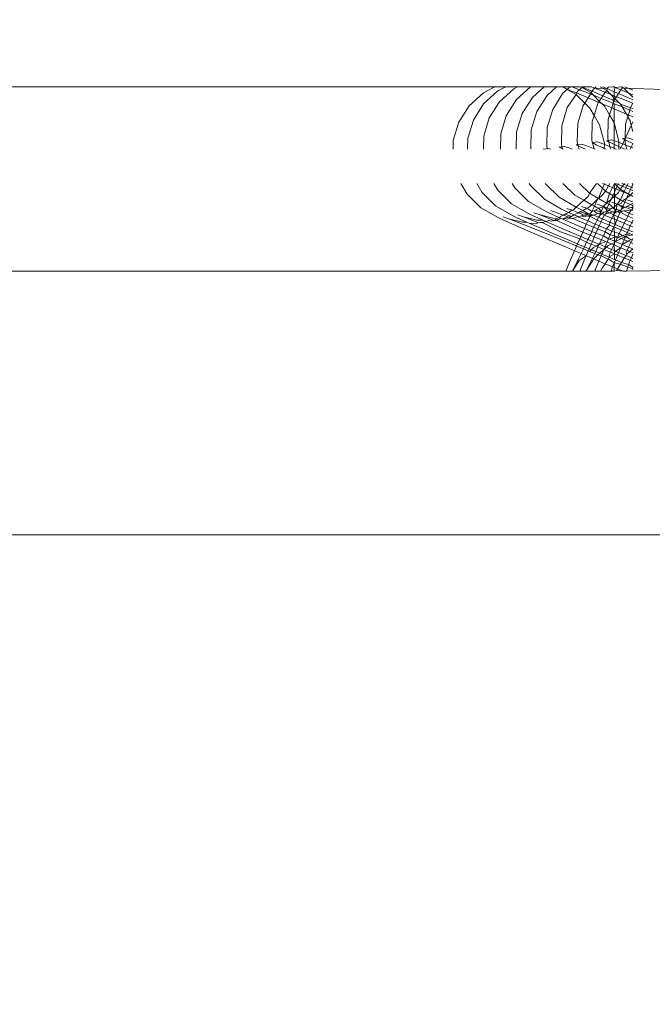
# Model space of a CAD drawing. Units: millimetres. Extents: x -20970 to 18683, y -14674 to 10571.
# Drawn here: x -16930 to -16906, y 4731 to 4768 of the extents above; entities that cross this region are included whole.
import ezdxf

# ---------------------------------------------------------------- set-up
doc = ezdxf.new("R2010")
doc.units = ezdxf.units.MM
doc.layers.get('0').update_dxf_attribs({"lineweight": 5})
doc.layers.add('Размеры', color=1, linetype='Continuous', lineweight=5)
doc.dimstyles.new('размеры Маф', dxfattribs={"dimtxt": 500, "dimasz": 50, "dimexe": 50, "dimexo": 0.0625, "dimgap": 0.09, "dimtad": 1, "dimdec": 0, "dimzin": 0, "dimdsep": 46, "dimtxsty": 'Standard', "dimblk": 'ARCHTICK', "dimcen": 0.09, "dimdle": 50, "dimclrd": 256, "dimclre": 256, "dimclrt": 256, "dimadec": 0, "dimazin": 0, "dimtfac": 1, "dimtdec": 0, "dimtix": 1, "dimtofl": 0, "dimtmove": 0, "dimatfit": 3, "dimfxl": 1, "dimtolj": 1, "dimtzin": 0, "dimlwd": -1, "dimlwe": -1, "dimarcsym": 1})

# ---------------------------------------------------------------- blocks, each defined once
blk = doc.blocks.new('_ArchTick')
at = {"color": 0, "linetype": 'ByBlock', "const_width": 0.15}
blk.add_lwpolyline([(-0.5, -0.5), (0.5, 0.5)], dxfattribs=at)
blk = doc.blocks.new('*D11')
at = {"layer": 'Defpoints', "color": 0, "transparency": 16777216}
for p in [(-20919.962, 4755.041), (14634.399, 504.705), (14634.399, -14596.188)]:
    blk.add_point(p, dxfattribs=at)
at = {"layer": 'Размеры', "transparency": 16777216}
for p, q in [((-20919.962, 4754.978), (-20919.962, -14646.188)), ((14634.399, 504.642), (14634.399, -14646.188)), ((-20969.962, -14596.188), (14684.399, -14596.188))]:
    blk.add_line(p, q, dxfattribs=at)
at = {"layer": 'Размеры', "transparency": 16777216, "xscale": 50, "yscale": 50, "zscale": 50, "rotation": 180}
blk.add_blockref('_ArchTick', (-20919.962, -14596.188), dxfattribs=at)
at = {"layer": 'Размеры', "transparency": 16777216, "xscale": 50, "yscale": 50, "zscale": 50}
blk.add_blockref('_ArchTick', (14634.399, -14596.188), dxfattribs=at)
at = {"layer": 'Размеры', "transparency": 16777216, "insert": (-3142.781, -14346.098), "char_height": 500, "attachment_point": 5}
blk.add_mtext('\\A1;35554', dxfattribs=at)
blk = doc.blocks.new('*D13')
at = {"layer": 'Defpoints', "color": 0, "transparency": 16777216}
for p in [(-19528.755, 6138.037), (14273.583, 469.693), (14273.583, -13151.112)]:
    blk.add_point(p, dxfattribs=at)
at = {"layer": 'Размеры', "transparency": 16777216}
for p, q in [((-19528.755, 6137.974), (-19528.755, -13201.112)), ((14273.583, 469.63), (14273.583, -13201.112)), ((-19578.755, -13151.112), (14323.583, -13151.112))]:
    blk.add_line(p, q, dxfattribs=at)
at = {"layer": 'Размеры', "transparency": 16777216, "xscale": 50, "yscale": 50, "zscale": 50, "rotation": 180}
blk.add_blockref('_ArchTick', (-19528.755, -13151.112), dxfattribs=at)
at = {"layer": 'Размеры', "transparency": 16777216, "xscale": 50, "yscale": 50, "zscale": 50}
blk.add_blockref('_ArchTick', (14273.583, -13151.112), dxfattribs=at)
at = {"layer": 'Размеры', "transparency": 16777216, "insert": (-2627.586, -12901.022), "char_height": 500, "attachment_point": 5}
blk.add_mtext('\\A1;33802', dxfattribs=at)

msp = doc.modelspace()

# ---------------------------------------------------------------- linework, layer by layer
for p, q in [((-16935.033, 4765.337), (-16911.524, 4765.337)), ((-16911.524, 4765.337), (-16911.962, 4765.108)), ((-16911.524, 4765.337), (-16911.112, 4765.337)), ((-16911.112, 4765.337), (-16911.409, 4765.182)), ((-16910.805, 4765.263), (-16911.349, 4764.766)), ((-16911.112, 4765.337), (-16910.662, 4765.337)), ((-16910.662, 4765.337), (-16910.805, 4765.263)), ((-16910.171, 4765.337), (-16910.702, 4764.852)), ((-16910.662, 4765.337), (-16910.171, 4765.337)), ((-16910.171, 4765.337), (-16909.657, 4765.337)), ((-16909.657, 4765.337), (-16910.099, 4764.933)), ((-16909.657, 4765.337), (-16909.184, 4765.337)), ((-16909.184, 4765.337), (-16909.546, 4765.007)), ((-16909.184, 4765.337), (-16908.934, 4765.333)), ((-16908.781, 4765.235), (-16908.959, 4765.337)), ((-16908.781, 4765.235), (-16908.942, 4765.088)), ((-16908.934, 4765.333), (-16908.669, 4765.337)), ((-16908.934, 4765.333), (-16908.781, 4765.235)), ((-16908.669, 4765.337), (-16908.781, 4765.235)), ((-16908.442, 4765.04), (-16908.781, 4765.235)), ((-16908.781, 4765.235), (-16908.429, 4765.109)), ((-16908.669, 4765.337), (-16908.605, 4765.337)), ((-16908.319, 4765.225), (-16908.605, 4765.337)), ((-16908.605, 4765.337), (-16908.276, 4765.337)), ((-16908.319, 4765.225), (-16908.388, 4765.162)), ((-16908.227, 4765.309), (-16908.319, 4765.225)), ((-16908.127, 4765.15), (-16908.319, 4765.225)), ((-16908.227, 4765.309), (-16908.276, 4765.337)), ((-16908.196, 4765.337), (-16908.227, 4765.309)), ((-16907.888, 4765.114), (-16908.227, 4765.309)), ((-16908.223, 4765.337), (-16907.876, 4765.183)), ((-16908.196, 4765.337), (-16907.863, 4765.337)), ((-16907.736, 4765.288), (-16907.863, 4765.337)), ((-16907.784, 4765.243), (-16907.834, 4765.165)), ((-16907.736, 4765.288), (-16907.784, 4765.243)), ((-16907.681, 4765.337), (-16907.736, 4765.288)), ((-16907.574, 4765.224), (-16907.736, 4765.288)), ((-16907.736, 4765.288), (-16907.272, 4765.264)), ((-16907.348, 4765.133), (-16907.574, 4765.224)), ((-16907.284, 4765.195), (-16907.531, 4765.337)), ((-16907.437, 4765.337), (-16907.272, 4765.264)), ((-16907.284, 4765.195), (-16907.348, 4765.133)), ((-16907.272, 4765.264), (-16907.284, 4765.195)), ((-16907.133, 4765.046), (-16907.284, 4765.195)), ((-16907.231, 4765.317), (-16907.272, 4765.264)), ((-16907.272, 4765.264), (-16906.995, 4765.145)), ((-16907.209, 4765.337), (-16907.231, 4765.317)), ((-16907.231, 4765.317), (-16907.053, 4765.337)), ((-16906.995, 4765.337), (-16907.053, 4765.337)), ((-16906.97, 4765.305), (-16906.995, 4765.337)), ((-16906.995, 4765.145), (-16906.97, 4765.305)), ((-16906.97, 4765.305), (-16906.733, 4765.337)), ((-16906.744, 4765.214), (-16906.97, 4765.305)), ((-16906.744, 4765.214), (-16906.832, 4765.075)), ((-16906.683, 4765.309), (-16906.744, 4765.214)), ((-16906.446, 4765.093), (-16906.744, 4765.214)), ((-16906.683, 4765.309), (-16906.733, 4765.337)), ((-16906.665, 4765.337), (-16906.683, 4765.309)), ((-16906.637, 4765.282), (-16906.683, 4765.309)), ((-16906.446, 4765.093), (-16906.637, 4765.282)), ((-16906.637, 4765.282), (-16904.369, 4765.206)), ((-16906.593, 4765.337), (-16906.291, 4765.207)), ((-16911.962, 4765.108), (-16912.507, 4764.61)), ((-16911.409, 4765.182), (-16911.953, 4764.685)), ((-16910.702, 4764.852), (-16911.092, 4764.238)), ((-16910.099, 4764.933), (-16910.49, 4764.319)), ((-16909.546, 4765.007), (-16909.936, 4764.393)), ((-16908.942, 4765.088), (-16909.332, 4764.474)), ((-16908.442, 4765.04), (-16908.779, 4764.548)), ((-16908.429, 4765.109), (-16908.442, 4765.04)), ((-16908.117, 4764.719), (-16908.442, 4765.04)), ((-16908.388, 4765.162), (-16908.429, 4765.109)), ((-16908.429, 4765.109), (-16907.99, 4764.92)), ((-16907.902, 4765.058), (-16908.127, 4765.15)), ((-16907.99, 4764.92), (-16908.117, 4764.719)), ((-16907.902, 4765.058), (-16907.99, 4764.92)), ((-16907.99, 4764.92), (-16907.609, 4764.755)), ((-16907.888, 4765.114), (-16907.902, 4765.058)), ((-16907.783, 4765.011), (-16907.902, 4765.058)), ((-16907.834, 4765.165), (-16907.888, 4765.114)), ((-16907.783, 4765.011), (-16907.888, 4765.114)), ((-16907.876, 4765.183), (-16907.834, 4765.165)), ((-16907.834, 4765.165), (-16907.436, 4764.994)), ((-16907.499, 4764.896), (-16907.783, 4765.011)), ((-16907.564, 4764.793), (-16907.783, 4765.011)), ((-16907.499, 4764.896), (-16907.564, 4764.793)), ((-16907.436, 4764.994), (-16907.499, 4764.896)), ((-16907.265, 4764.801), (-16907.499, 4764.896)), ((-16907.348, 4765.133), (-16907.436, 4764.994)), ((-16907.436, 4764.994), (-16907.055, 4764.83)), ((-16907.133, 4765.046), (-16907.348, 4765.133)), ((-16906.995, 4764.99), (-16907.133, 4765.046)), ((-16906.995, 4764.909), (-16907.133, 4765.046)), ((-16907.055, 4764.83), (-16906.995, 4764.909)), ((-16907.055, 4764.83), (-16907.017, 4764.784)), ((-16907.017, 4764.784), (-16906.96, 4764.874)), ((-16906.995, 4765.145), (-16906.832, 4765.075)), ((-16906.995, 4764.99), (-16906.995, 4765.145)), ((-16906.908, 4764.955), (-16906.995, 4764.99)), ((-16906.995, 4764.909), (-16906.995, 4764.99)), ((-16906.96, 4764.874), (-16906.995, 4764.909)), ((-16906.908, 4764.955), (-16906.96, 4764.874)), ((-16906.809, 4764.725), (-16906.96, 4764.874)), ((-16906.832, 4765.075), (-16906.908, 4764.955)), ((-16906.712, 4764.876), (-16906.908, 4764.955)), ((-16906.832, 4765.075), (-16906.451, 4764.911)), ((-16906.291, 4764.715), (-16906.712, 4764.876)), ((-16906.451, 4764.911), (-16906.291, 4764.842)), ((-16906.291, 4764.94), (-16906.446, 4765.093)), ((-16906.291, 4765.031), (-16906.446, 4765.093)), ((-16912.507, 4764.61), (-16912.897, 4763.996)), ((-16911.953, 4764.685), (-16912.343, 4764.07)), ((-16911.349, 4764.766), (-16911.739, 4764.151)), ((-16909.332, 4764.474), (-16909.542, 4763.784)), ((-16908.779, 4764.548), (-16908.988, 4763.858)), ((-16908.175, 4764.629), (-16908.384, 4763.939)), ((-16908.117, 4764.719), (-16908.175, 4764.629)), ((-16907.919, 4764.522), (-16908.117, 4764.719)), ((-16907.759, 4764.248), (-16907.919, 4764.522)), ((-16907.621, 4764.703), (-16907.759, 4764.248)), ((-16907.609, 4764.755), (-16907.621, 4764.703)), ((-16907.564, 4764.793), (-16907.609, 4764.755)), ((-16907.609, 4764.755), (-16907.462, 4764.693)), ((-16907.462, 4764.693), (-16907.564, 4764.793)), ((-16907.365, 4764.597), (-16907.462, 4764.693)), ((-16907.462, 4764.693), (-16907.092, 4764.536)), ((-16907.174, 4764.267), (-16907.365, 4764.597)), ((-16907.04, 4764.709), (-16907.265, 4764.801)), ((-16907.092, 4764.536), (-16907.174, 4764.267)), ((-16907.04, 4764.709), (-16907.092, 4764.536)), ((-16907.092, 4764.536), (-16906.995, 4764.494)), ((-16907.017, 4764.784), (-16907.04, 4764.709)), ((-16906.995, 4764.691), (-16907.04, 4764.709)), ((-16907.017, 4764.784), (-16906.809, 4764.725)), ((-16907.001, 4763.968), (-16906.995, 4764.494)), ((-16906.698, 4764.569), (-16906.995, 4764.691)), ((-16906.995, 4764.494), (-16906.995, 4764.691)), ((-16906.995, 4764.494), (-16906.529, 4764.296)), ((-16906.761, 4764.678), (-16906.809, 4764.725)), ((-16906.761, 4764.678), (-16906.38, 4764.542)), ((-16906.698, 4764.569), (-16906.761, 4764.678)), ((-16906.408, 4764.45), (-16906.698, 4764.569)), ((-16906.529, 4764.296), (-16906.698, 4764.569)), ((-16906.408, 4764.45), (-16906.463, 4764.268)), ((-16906.38, 4764.542), (-16906.408, 4764.45)), ((-16906.291, 4764.403), (-16906.408, 4764.45)), ((-16906.361, 4764.605), (-16906.38, 4764.542)), ((-16906.38, 4764.542), (-16906.291, 4764.505)), ((-16906.291, 4764.715), (-16906.361, 4764.605)), ((-16911.739, 4764.151), (-16911.949, 4763.461)), ((-16911.092, 4764.238), (-16911.302, 4763.548)), ((-16910.49, 4764.319), (-16910.7, 4763.629)), ((-16909.936, 4764.393), (-16910.146, 4763.703)), ((-16907.759, 4764.248), (-16907.831, 4764.013)), ((-16907.554, 4763.893), (-16907.759, 4764.248)), ((-16907.227, 4764.094), (-16907.242, 4763.376)), ((-16907.174, 4764.267), (-16907.227, 4764.094)), ((-16907.001, 4763.968), (-16907.174, 4764.267)), ((-16906.484, 4764.2), (-16906.571, 4763.915)), ((-16906.529, 4764.296), (-16906.463, 4764.268)), ((-16906.484, 4764.2), (-16906.529, 4764.296)), ((-16906.463, 4764.268), (-16906.484, 4764.2)), ((-16906.397, 4764.049), (-16906.484, 4764.2)), ((-16906.463, 4764.268), (-16906.291, 4764.196)), ((-16912.897, 4763.996), (-16913.107, 4763.306)), ((-16912.343, 4764.07), (-16912.553, 4763.38)), ((-16910.146, 4763.703), (-16910.161, 4762.985)), ((-16909.542, 4763.784), (-16909.557, 4763.066)), ((-16908.988, 4763.858), (-16909.003, 4763.14)), ((-16908.384, 4763.939), (-16908.399, 4763.221)), ((-16907.831, 4764.013), (-16907.846, 4763.295)), ((-16907.373, 4763.196), (-16907.554, 4763.893)), ((-16906.82, 4763.27), (-16907.001, 4763.968)), ((-16906.995, 4762.966), (-16907.001, 4763.968)), ((-16906.571, 4763.915), (-16906.582, 4763.371)), ((-16906.351, 4763.871), (-16906.582, 4763.371)), ((-16906.351, 4763.871), (-16906.397, 4764.049)), ((-16906.291, 4763.999), (-16906.351, 4763.871)), ((-16906.291, 4763.643), (-16906.351, 4763.871)), ((-16912.553, 4763.38), (-16912.562, 4762.966)), ((-16911.949, 4763.461), (-16911.96, 4762.966)), ((-16911.302, 4763.548), (-16911.314, 4762.966)), ((-16910.7, 4763.629), (-16910.714, 4762.966)), ((-16907.242, 4763.376), (-16907.135, 4762.966)), ((-16906.582, 4763.371), (-16906.697, 4763.122)), ((-16906.481, 4763.397), (-16906.683, 4763.37)), ((-16906.528, 4763.291), (-16906.683, 4763.37)), ((-16906.582, 4763.371), (-16906.586, 4763.197)), ((-16906.481, 4763.397), (-16906.291, 4763.331)), ((-16913.107, 4763.306), (-16913.114, 4762.966)), ((-16909.493, 4762.993), (-16909.694, 4762.966)), ((-16909.557, 4763.066), (-16909.531, 4762.966)), ((-16909.493, 4762.993), (-16909.412, 4762.966)), ((-16908.889, 4763.074), (-16909.09, 4763.047)), ((-16908.936, 4762.969), (-16909.09, 4763.047)), ((-16909.003, 4763.14), (-16908.958, 4762.966)), ((-16908.889, 4763.074), (-16908.682, 4763.003)), ((-16908.682, 4763.003), (-16908.588, 4762.966)), ((-16908.241, 4763.161), (-16908.443, 4763.134)), ((-16908.288, 4763.055), (-16908.443, 4763.134)), ((-16908.399, 4763.221), (-16908.333, 4762.966)), ((-16908.086, 4762.966), (-16908.288, 4763.055)), ((-16908.241, 4763.161), (-16908.035, 4763.089)), ((-16908.035, 4763.089), (-16907.72, 4762.966)), ((-16907.846, 4763.295), (-16907.76, 4762.966)), ((-16907.639, 4763.242), (-16907.84, 4763.215)), ((-16907.686, 4763.136), (-16907.84, 4763.215)), ((-16907.302, 4762.966), (-16907.686, 4763.136)), ((-16907.639, 4763.242), (-16907.433, 4763.17)), ((-16907.433, 4763.17), (-16906.912, 4762.966)), ((-16907.378, 4762.966), (-16907.373, 4763.196)), ((-16907.085, 4763.316), (-16907.287, 4763.289)), ((-16907.132, 4763.21), (-16907.287, 4763.289)), ((-16906.628, 4762.986), (-16907.132, 4763.21)), ((-16907.085, 4763.316), (-16906.879, 4763.244)), ((-16906.879, 4763.244), (-16906.326, 4763.027)), ((-16906.826, 4762.966), (-16906.82, 4763.27)), ((-16906.697, 4763.122), (-16906.769, 4762.966)), ((-16906.579, 4762.966), (-16906.628, 4762.986)), ((-16906.586, 4763.197), (-16906.526, 4762.966)), ((-16906.291, 4763.186), (-16906.528, 4763.291)), ((-16906.392, 4762.966), (-16906.295, 4763.176)), ((-16906.326, 4763.027), (-16906.291, 4763.013)), ((-16912.814, 4761.671), (-16912.577, 4761.262)), ((-16912.217, 4761.671), (-16912.023, 4761.336)), ((-16911.566, 4761.671), (-16911.419, 4761.417)), ((-16910.869, 4761.671), (-16910.772, 4761.504)), ((-16910.772, 4761.504), (-16910.248, 4760.986)), ((-16910.22, 4761.671), (-16910.169, 4761.585)), ((-16910.169, 4761.585), (-16909.646, 4761.067)), ((-16909.616, 4761.659), (-16909.092, 4761.141)), ((-16908.943, 4761.671), (-16908.488, 4761.222)), ((-16908.314, 4761.671), (-16907.935, 4761.296)), ((-16907.935, 4761.296), (-16907.672, 4761.671)), ((-16907.628, 4761.671), (-16907.443, 4761.488)), ((-16907.443, 4761.488), (-16907.596, 4761.101)), ((-16907.36, 4761.671), (-16907.443, 4761.488)), ((-16907.443, 4761.488), (-16907.331, 4761.377)), ((-16906.422, 4761.243), (-16907.439, 4761.671)), ((-16907.331, 4761.377), (-16907.166, 4761.671)), ((-16907.172, 4761.286), (-16906.992, 4761.671)), ((-16906.992, 4761.671), (-16906.888, 4761.565)), ((-16906.992, 4761.336), (-16906.992, 4761.671)), ((-16906.888, 4761.565), (-16906.992, 4761.336)), ((-16906.937, 4761.671), (-16906.291, 4761.405)), ((-16906.84, 4761.671), (-16906.888, 4761.565)), ((-16906.888, 4761.565), (-16906.777, 4761.451)), ((-16906.777, 4761.451), (-16906.613, 4761.671)), ((-16906.291, 4761.495), (-16906.71, 4761.671)), ((-16906.618, 4761.36), (-16906.473, 4761.671)), ((-16906.291, 4761.631), (-16906.456, 4761.267)), ((-16906.314, 4761.671), (-16906.291, 4761.631)), ((-16912.577, 4761.262), (-16912.053, 4760.744)), ((-16912.023, 4761.336), (-16911.5, 4760.818)), ((-16911.419, 4761.417), (-16910.896, 4760.899)), ((-16909.092, 4761.141), (-16908.446, 4760.77)), ((-16908.488, 4761.222), (-16908.149, 4761.027)), ((-16908.149, 4761.027), (-16907.988, 4761.174)), ((-16907.988, 4761.174), (-16907.935, 4761.296)), ((-16907.935, 4761.296), (-16907.596, 4761.101)), ((-16907.634, 4761.066), (-16907.596, 4761.101)), ((-16907.596, 4761.101), (-16907.435, 4761.248)), ((-16907.289, 4760.925), (-16907.596, 4761.101)), ((-16907.435, 4761.248), (-16907.331, 4761.377)), ((-16907.331, 4761.377), (-16907.172, 4761.286)), ((-16907.289, 4760.925), (-16907.172, 4761.286)), ((-16907.172, 4761.286), (-16907.047, 4761.214)), ((-16907.047, 4761.214), (-16907.111, 4761.073)), ((-16907.111, 4761.073), (-16906.992, 4761.182)), ((-16906.992, 4761.336), (-16907.047, 4761.214)), ((-16907.047, 4761.214), (-16906.992, 4761.182)), ((-16906.992, 4761.182), (-16906.992, 4761.336)), ((-16906.992, 4761.182), (-16906.831, 4761.329)), ((-16906.992, 4761.182), (-16906.763, 4761.051)), ((-16906.992, 4760.919), (-16906.992, 4761.182)), ((-16906.831, 4761.329), (-16906.777, 4761.451)), ((-16906.777, 4761.451), (-16906.618, 4761.36)), ((-16906.763, 4761.051), (-16906.618, 4761.36)), ((-16906.685, 4761.006), (-16906.533, 4761.097)), ((-16906.618, 4761.36), (-16906.456, 4761.267)), ((-16906.533, 4761.097), (-16906.595, 4760.96)), ((-16906.456, 4761.267), (-16906.533, 4761.097)), ((-16906.533, 4761.097), (-16906.389, 4761.228)), ((-16906.456, 4761.267), (-16906.389, 4761.228)), ((-16906.291, 4761.188), (-16906.422, 4761.243)), ((-16906.389, 4761.228), (-16906.291, 4761.318)), ((-16906.389, 4761.228), (-16906.291, 4761.172)), ((-16912.053, 4760.744), (-16911.407, 4760.373)), ((-16911.5, 4760.818), (-16910.853, 4760.447)), ((-16910.896, 4760.899), (-16910.249, 4760.528)), ((-16910.248, 4760.986), (-16909.602, 4760.615)), ((-16909.646, 4761.067), (-16909, 4760.695)), ((-16908.592, 4760.651), (-16908.799, 4760.722)), ((-16908.533, 4760.677), (-16908.446, 4760.77)), ((-16908.446, 4760.77), (-16908.149, 4761.027)), ((-16908.446, 4760.77), (-16908.292, 4760.691)), ((-16908.038, 4760.725), (-16908.245, 4760.797)), ((-16908.185, 4760.643), (-16908.038, 4760.725)), ((-16908.149, 4761.027), (-16907.842, 4760.85)), ((-16908.038, 4760.725), (-16907.979, 4760.751)), ((-16907.843, 4760.604), (-16908.038, 4760.725)), ((-16907.979, 4760.751), (-16907.842, 4760.85)), ((-16907.753, 4760.805), (-16907.843, 4760.604)), ((-16907.842, 4760.85), (-16907.634, 4761.066)), ((-16907.842, 4760.85), (-16907.753, 4760.805)), ((-16907.634, 4761.066), (-16907.753, 4760.805)), ((-16907.753, 4760.805), (-16907.688, 4760.772)), ((-16907.72, 4760.651), (-16907.581, 4760.724)), ((-16907.688, 4760.772), (-16907.581, 4760.724)), ((-16907.434, 4760.806), (-16907.641, 4760.877)), ((-16907.581, 4760.724), (-16907.403, 4760.793)), ((-16907.581, 4760.724), (-16907.495, 4760.596)), ((-16907.468, 4760.655), (-16907.403, 4760.793)), ((-16907.403, 4760.793), (-16907.434, 4760.806)), ((-16907.403, 4760.793), (-16907.375, 4760.832)), ((-16907.29, 4760.678), (-16907.403, 4760.793)), ((-16907.403, 4760.793), (-16907.263, 4760.738)), ((-16907.375, 4760.832), (-16907.289, 4760.925)), ((-16907.263, 4760.738), (-16907.29, 4760.678)), ((-16907.289, 4760.925), (-16907.111, 4761.073)), ((-16907.289, 4760.925), (-16907.199, 4760.879)), ((-16907.263, 4760.738), (-16907.199, 4760.879)), ((-16907.263, 4760.738), (-16907.154, 4760.695)), ((-16907.111, 4761.073), (-16907.199, 4760.879)), ((-16907.199, 4760.879), (-16907.134, 4760.846)), ((-16907.154, 4760.695), (-16907.095, 4760.726)), ((-16907.134, 4760.846), (-16906.993, 4760.698)), ((-16907.095, 4760.726), (-16906.989, 4760.782)), ((-16907.095, 4760.726), (-16906.993, 4760.698)), ((-16906.992, 4760.919), (-16907.087, 4760.952)), ((-16906.993, 4760.698), (-16906.989, 4760.782)), ((-16906.881, 4760.88), (-16906.992, 4760.919)), ((-16906.989, 4760.782), (-16906.992, 4760.919)), ((-16906.989, 4760.782), (-16906.881, 4760.88)), ((-16906.917, 4760.677), (-16906.914, 4760.729)), ((-16906.914, 4760.729), (-16906.881, 4760.88)), ((-16906.881, 4760.88), (-16906.763, 4761.051)), ((-16906.881, 4760.88), (-16906.836, 4760.862)), ((-16906.836, 4760.862), (-16906.728, 4760.919)), ((-16906.836, 4760.862), (-16906.669, 4760.797)), ((-16906.686, 4760.759), (-16906.836, 4760.862)), ((-16906.763, 4761.051), (-16906.685, 4761.006)), ((-16906.728, 4760.919), (-16906.685, 4761.006)), ((-16906.717, 4760.69), (-16906.579, 4760.761)), ((-16906.686, 4760.759), (-16906.717, 4760.69)), ((-16906.669, 4760.797), (-16906.686, 4760.759)), ((-16906.579, 4760.761), (-16906.686, 4760.759)), ((-16906.685, 4761.006), (-16906.595, 4760.96)), ((-16906.669, 4760.797), (-16906.595, 4760.96)), ((-16906.669, 4760.797), (-16906.579, 4760.761)), ((-16906.595, 4760.96), (-16906.53, 4760.927)), ((-16906.579, 4760.761), (-16906.517, 4760.794)), ((-16906.328, 4760.663), (-16906.579, 4760.761)), ((-16906.53, 4760.927), (-16906.386, 4760.863)), ((-16906.517, 4760.794), (-16906.386, 4760.863)), ((-16906.517, 4760.794), (-16906.364, 4760.752)), ((-16906.291, 4760.966), (-16906.483, 4761.033)), ((-16906.386, 4760.863), (-16906.291, 4760.912)), ((-16906.386, 4760.863), (-16906.291, 4760.821)), ((-16906.364, 4760.752), (-16906.291, 4760.75)), ((-16906.328, 4760.663), (-16906.291, 4760.713)), ((-16906.291, 4760.821), (-16906.291, 4760.85)), ((-16906.291, 4760.75), (-16906.291, 4760.821)), ((-16906.291, 4760.713), (-16906.291, 4760.75)), ((-16911.407, 4760.373), (-16911.253, 4760.294)), ((-16910.999, 4760.328), (-16911.206, 4760.4)), ((-16910.853, 4760.447), (-16910.699, 4760.368)), ((-16910.699, 4760.368), (-16910.312, 4760.196)), ((-16910.446, 4760.402), (-16910.652, 4760.474)), ((-16909.893, 4760.185), (-16910.446, 4760.402)), ((-16910.446, 4760.402), (-16909.929, 4760.274)), ((-16910.249, 4760.528), (-16910.095, 4760.449)), ((-16910.095, 4760.449), (-16909.69, 4760.269)), ((-16909.842, 4760.483), (-16910.048, 4760.555)), ((-16909.842, 4760.483), (-16909.325, 4760.355)), ((-16909.289, 4760.266), (-16909.842, 4760.483)), ((-16909.602, 4760.615), (-16909.448, 4760.536)), ((-16909.448, 4760.536), (-16909.098, 4760.381)), ((-16909.195, 4760.57), (-16909.401, 4760.642)), ((-16909.325, 4760.355), (-16909.194, 4760.33)), ((-16908.933, 4760.467), (-16909.195, 4760.57)), ((-16909.194, 4760.33), (-16909.098, 4760.381)), ((-16909.175, 4760.259), (-16909.027, 4760.349)), ((-16909.098, 4760.381), (-16908.933, 4760.467)), ((-16909.098, 4760.381), (-16909.027, 4760.349)), ((-16908.944, 4760.312), (-16909.027, 4760.349)), ((-16909, 4760.695), (-16908.846, 4760.617)), ((-16908.944, 4760.312), (-16908.888, 4760.346)), ((-16908.933, 4760.467), (-16908.876, 4760.497)), ((-16908.724, 4760.385), (-16908.933, 4760.467)), ((-16908.888, 4760.346), (-16908.724, 4760.385)), ((-16908.888, 4760.346), (-16908.769, 4760.314)), ((-16908.876, 4760.497), (-16908.738, 4760.569)), ((-16908.876, 4760.497), (-16908.677, 4760.442)), ((-16908.846, 4760.617), (-16908.738, 4760.569)), ((-16908.642, 4760.352), (-16908.769, 4760.314)), ((-16908.738, 4760.569), (-16908.592, 4760.651)), ((-16908.738, 4760.569), (-16908.515, 4760.47)), ((-16908.724, 4760.385), (-16908.64, 4760.404)), ((-16908.642, 4760.352), (-16908.724, 4760.385)), ((-16908.677, 4760.442), (-16908.64, 4760.404)), ((-16908.571, 4760.34), (-16908.642, 4760.352)), ((-16908.613, 4760.341), (-16908.642, 4760.352)), ((-16908.64, 4760.404), (-16908.515, 4760.47)), ((-16908.571, 4760.34), (-16908.613, 4760.341)), ((-16908.592, 4760.651), (-16908.533, 4760.677)), ((-16908.351, 4760.556), (-16908.592, 4760.651)), ((-16908.571, 4760.34), (-16908.372, 4760.407)), ((-16908.06, 4760.118), (-16908.571, 4760.34)), ((-16908.515, 4760.47), (-16908.351, 4760.556)), ((-16908.372, 4760.407), (-16908.515, 4760.47)), ((-16908.372, 4760.407), (-16908.341, 4760.393)), ((-16908.351, 4760.556), (-16908.298, 4760.584)), ((-16908.121, 4760.466), (-16908.351, 4760.556)), ((-16908.341, 4760.393), (-16908.258, 4760.433)), ((-16908.341, 4760.393), (-16908.003, 4760.247)), ((-16908.298, 4760.584), (-16908.185, 4760.643)), ((-16908.298, 4760.584), (-16908.075, 4760.522)), ((-16908.292, 4760.691), (-16908.185, 4760.643)), ((-16908.258, 4760.433), (-16908.121, 4760.466)), ((-16908.258, 4760.433), (-16908.122, 4760.4)), ((-16908.185, 4760.643), (-16907.97, 4760.52)), ((-16908.039, 4760.433), (-16908.122, 4760.4)), ((-16908.121, 4760.466), (-16908.036, 4760.485)), ((-16908.039, 4760.433), (-16908.121, 4760.466)), ((-16908.075, 4760.522), (-16908.036, 4760.485)), ((-16908.002, 4760.428), (-16908.039, 4760.433)), ((-16908.036, 4760.485), (-16907.97, 4760.52)), ((-16908.036, 4760.485), (-16907.912, 4760.45)), ((-16907.938, 4760.392), (-16908.003, 4760.247)), ((-16907.924, 4760.427), (-16908.002, 4760.428)), ((-16907.97, 4760.52), (-16907.905, 4760.519)), ((-16907.924, 4760.427), (-16907.938, 4760.392)), ((-16907.924, 4760.427), (-16907.787, 4760.467)), ((-16907.912, 4760.45), (-16907.924, 4760.427)), ((-16907.648, 4760.275), (-16907.924, 4760.427)), ((-16907.905, 4760.519), (-16907.912, 4760.45)), ((-16907.912, 4760.45), (-16907.787, 4760.467)), ((-16907.905, 4760.519), (-16907.843, 4760.604)), ((-16907.905, 4760.519), (-16907.787, 4760.467)), ((-16907.843, 4760.604), (-16907.776, 4760.622)), ((-16907.787, 4760.467), (-16907.638, 4760.514)), ((-16907.787, 4760.467), (-16907.596, 4760.384)), ((-16907.776, 4760.622), (-16907.72, 4760.651)), ((-16907.638, 4760.514), (-16907.776, 4760.622)), ((-16907.72, 4760.651), (-16907.521, 4760.596)), ((-16907.648, 4760.275), (-16907.596, 4760.384)), ((-16907.553, 4760.534), (-16907.638, 4760.514)), ((-16907.596, 4760.384), (-16907.52, 4760.481)), ((-16907.596, 4760.384), (-16907.449, 4760.321)), ((-16907.485, 4760.507), (-16907.553, 4760.534)), ((-16907.553, 4760.534), (-16907.52, 4760.481)), ((-16907.521, 4760.596), (-16907.468, 4760.655)), ((-16907.521, 4760.596), (-16907.495, 4760.596)), ((-16907.521, 4760.541), (-16907.521, 4760.596)), ((-16907.485, 4760.507), (-16907.521, 4760.541)), ((-16907.485, 4760.507), (-16907.52, 4760.481)), ((-16907.495, 4760.596), (-16907.389, 4760.572)), ((-16907.485, 4760.507), (-16907.389, 4760.572)), ((-16907.457, 4760.496), (-16907.485, 4760.507)), ((-16907.4, 4760.509), (-16907.457, 4760.496)), ((-16907.384, 4760.466), (-16907.449, 4760.321)), ((-16907.384, 4760.466), (-16907.4, 4760.509)), ((-16907.389, 4760.572), (-16907.349, 4760.593)), ((-16907.322, 4760.508), (-16907.384, 4760.466)), ((-16907.094, 4760.349), (-16907.384, 4760.466)), ((-16907.349, 4760.593), (-16907.283, 4760.592)), ((-16907.283, 4760.592), (-16907.322, 4760.508)), ((-16907.322, 4760.508), (-16907.183, 4760.548)), ((-16907.065, 4760.588), (-16907.29, 4760.678)), ((-16907.29, 4760.678), (-16907.283, 4760.592)), ((-16907.283, 4760.592), (-16907.154, 4760.695)), ((-16907.283, 4760.592), (-16907.183, 4760.548)), ((-16907.183, 4760.548), (-16907.065, 4760.588)), ((-16907.183, 4760.548), (-16907.031, 4760.482)), ((-16907.165, 4760.199), (-16907.094, 4760.349)), ((-16907.094, 4760.349), (-16907.031, 4760.482)), ((-16906.993, 4760.308), (-16907.094, 4760.349)), ((-16906.982, 4760.586), (-16907.065, 4760.588)), ((-16907.065, 4760.588), (-16906.993, 4760.563)), ((-16907.031, 4760.482), (-16906.993, 4760.563)), ((-16907.031, 4760.482), (-16906.966, 4760.555)), ((-16906.993, 4760.308), (-16907.031, 4760.482)), ((-16907.031, 4760.482), (-16906.845, 4760.402)), ((-16906.993, 4760.698), (-16906.917, 4760.677)), ((-16906.965, 4760.621), (-16906.993, 4760.698)), ((-16906.993, 4760.563), (-16906.965, 4760.621)), ((-16906.993, 4760.563), (-16906.966, 4760.555)), ((-16906.882, 4760.588), (-16906.982, 4760.586)), ((-16906.966, 4760.555), (-16906.965, 4760.621)), ((-16906.882, 4760.588), (-16906.966, 4760.555)), ((-16906.965, 4760.621), (-16906.917, 4760.677)), ((-16906.917, 4760.677), (-16906.787, 4760.653)), ((-16906.845, 4760.402), (-16906.903, 4760.272)), ((-16906.882, 4760.588), (-16906.787, 4760.653)), ((-16906.841, 4760.572), (-16906.882, 4760.588)), ((-16906.78, 4760.547), (-16906.845, 4760.402)), ((-16906.845, 4760.402), (-16906.556, 4760.277)), ((-16906.768, 4760.582), (-16906.841, 4760.572)), ((-16906.787, 4760.653), (-16906.735, 4760.669)), ((-16906.787, 4760.653), (-16906.754, 4760.605)), ((-16906.768, 4760.582), (-16906.78, 4760.547)), ((-16906.768, 4760.582), (-16906.63, 4760.622)), ((-16906.754, 4760.605), (-16906.768, 4760.582)), ((-16906.483, 4760.427), (-16906.768, 4760.582)), ((-16906.735, 4760.669), (-16906.754, 4760.605)), ((-16906.754, 4760.605), (-16906.63, 4760.622)), ((-16906.735, 4760.669), (-16906.717, 4760.69)), ((-16906.63, 4760.622), (-16906.524, 4760.659)), ((-16906.63, 4760.622), (-16906.43, 4760.536)), ((-16906.556, 4760.277), (-16906.483, 4760.427)), ((-16906.524, 4760.659), (-16906.362, 4760.636)), ((-16906.483, 4760.427), (-16906.43, 4760.536)), ((-16906.291, 4760.35), (-16906.483, 4760.427)), ((-16906.43, 4760.536), (-16906.362, 4760.636)), ((-16906.43, 4760.536), (-16906.291, 4760.476)), ((-16906.362, 4760.636), (-16906.328, 4760.663)), ((-16906.291, 4760.648), (-16906.362, 4760.636)), ((-16906.291, 4760.648), (-16906.328, 4760.663)), ((-16911.253, 4760.294), (-16910.748, 4760.07)), ((-16910.446, 4760.111), (-16910.999, 4760.328)), ((-16910.999, 4760.328), (-16910.482, 4760.2)), ((-16910.748, 4760.07), (-16909.928, 4759.716)), ((-16910.482, 4760.2), (-16910.312, 4760.196)), ((-16909.584, 4759.762), (-16910.446, 4760.111)), ((-16910.312, 4760.196), (-16910.195, 4760.144)), ((-16910.195, 4760.144), (-16909.927, 4760.158)), ((-16910.195, 4760.144), (-16909.375, 4759.791)), ((-16909.929, 4760.274), (-16909.69, 4760.269)), ((-16909.893, 4760.185), (-16909.927, 4760.158)), ((-16909.852, 4760.168), (-16909.893, 4760.185)), ((-16909.807, 4760.187), (-16909.852, 4760.168)), ((-16909.729, 4760.185), (-16909.807, 4760.187)), ((-16909.729, 4760.185), (-16909.591, 4760.225)), ((-16909.031, 4759.837), (-16909.729, 4760.185)), ((-16909.69, 4760.269), (-16909.591, 4760.225)), ((-16909.591, 4760.225), (-16909.473, 4760.265)), ((-16909.591, 4760.225), (-16908.771, 4759.872)), ((-16909.473, 4760.265), (-16909.373, 4760.233)), ((-16909.289, 4760.266), (-16909.373, 4760.233)), ((-16909.254, 4760.261), (-16909.289, 4760.266)), ((-16909.254, 4760.261), (-16909.194, 4760.33)), ((-16909.175, 4760.259), (-16909.254, 4760.261)), ((-16908.427, 4759.918), (-16909.175, 4760.259)), ((-16908.944, 4760.312), (-16908.123, 4759.958)), ((-16908.06, 4760.118), (-16908.123, 4759.958)), ((-16908.003, 4760.247), (-16908.06, 4760.118)), ((-16907.78, 4760.004), (-16908.06, 4760.118)), ((-16908.003, 4760.247), (-16907.719, 4760.124)), ((-16907.853, 4759.843), (-16907.78, 4760.004)), ((-16907.78, 4760.004), (-16907.719, 4760.124)), ((-16907.619, 4759.939), (-16907.78, 4760.004)), ((-16907.719, 4760.124), (-16907.648, 4760.275)), ((-16907.719, 4760.124), (-16907.566, 4760.058)), ((-16907.497, 4760.214), (-16907.648, 4760.275)), ((-16907.566, 4760.058), (-16907.619, 4759.939)), ((-16907.497, 4760.214), (-16907.566, 4760.058)), ((-16907.566, 4760.058), (-16907.521, 4760.039)), ((-16907.521, 4760.039), (-16907.288, 4759.94)), ((-16907.449, 4760.321), (-16907.497, 4760.214)), ((-16907.177, 4760.085), (-16907.497, 4760.214)), ((-16907.449, 4760.321), (-16907.165, 4760.199)), ((-16907.288, 4759.94), (-16907.177, 4760.085)), ((-16907.177, 4760.085), (-16907.165, 4760.199)), ((-16907.016, 4760.019), (-16907.177, 4760.085)), ((-16906.967, 4760.113), (-16907.165, 4760.199)), ((-16907.016, 4760.019), (-16907.089, 4759.855)), ((-16906.993, 4760.069), (-16907.016, 4760.019)), ((-16906.738, 4759.904), (-16907.016, 4760.019)), ((-16906.993, 4759.815), (-16907.016, 4760.019)), ((-16906.903, 4760.272), (-16906.993, 4760.308)), ((-16906.967, 4760.113), (-16906.993, 4760.308)), ((-16906.967, 4760.113), (-16906.993, 4760.069)), ((-16906.903, 4760.272), (-16906.967, 4760.113)), ((-16906.967, 4760.113), (-16906.693, 4759.996)), ((-16906.624, 4760.159), (-16906.903, 4760.272)), ((-16906.738, 4759.904), (-16906.693, 4759.996)), ((-16906.693, 4759.996), (-16906.624, 4760.159)), ((-16906.693, 4759.996), (-16906.461, 4759.898)), ((-16906.624, 4760.159), (-16906.556, 4760.277)), ((-16906.388, 4760.063), (-16906.624, 4760.159)), ((-16906.556, 4760.277), (-16906.363, 4760.194)), ((-16906.388, 4760.063), (-16906.461, 4759.898)), ((-16906.334, 4760.182), (-16906.388, 4760.063)), ((-16906.291, 4760.023), (-16906.388, 4760.063)), ((-16906.363, 4760.194), (-16906.334, 4760.182)), ((-16906.291, 4760.279), (-16906.334, 4760.182)), ((-16906.334, 4760.182), (-16906.291, 4760.164)), ((-16909.928, 4759.716), (-16908.848, 4759.257)), ((-16908.472, 4759.307), (-16909.584, 4759.762)), ((-16909.375, 4759.791), (-16908.391, 4759.372)), ((-16908.307, 4759.563), (-16909.031, 4759.837)), ((-16908.771, 4759.872), (-16908.266, 4759.657)), ((-16908.192, 4759.822), (-16908.427, 4759.918)), ((-16908.266, 4759.657), (-16908.307, 4759.563)), ((-16908.192, 4759.822), (-16908.266, 4759.657)), ((-16908.266, 4759.657), (-16907.996, 4759.542)), ((-16908.123, 4759.958), (-16908.192, 4759.822)), ((-16907.916, 4759.709), (-16908.192, 4759.822)), ((-16908.123, 4759.958), (-16907.853, 4759.843)), ((-16907.996, 4759.542), (-16907.964, 4759.609)), ((-16907.964, 4759.609), (-16907.916, 4759.709)), ((-16907.916, 4759.709), (-16907.853, 4759.843)), ((-16907.754, 4759.637), (-16907.916, 4759.709)), ((-16907.853, 4759.843), (-16907.692, 4759.775)), ((-16907.754, 4759.637), (-16907.827, 4759.47)), ((-16907.692, 4759.775), (-16907.754, 4759.637)), ((-16907.484, 4759.532), (-16907.754, 4759.637)), ((-16907.619, 4759.939), (-16907.692, 4759.775)), ((-16907.692, 4759.775), (-16907.41, 4759.683)), ((-16907.343, 4759.825), (-16907.619, 4759.939)), ((-16907.484, 4759.532), (-16907.41, 4759.683)), ((-16907.41, 4759.683), (-16907.343, 4759.825)), ((-16907.41, 4759.683), (-16907.214, 4759.571)), ((-16907.343, 4759.825), (-16907.288, 4759.94)), ((-16907.15, 4759.718), (-16907.343, 4759.825)), ((-16907.288, 4759.94), (-16907.089, 4759.855)), ((-16907.15, 4759.718), (-16907.214, 4759.571)), ((-16907.15, 4759.718), (-16907.089, 4759.855)), ((-16906.994, 4759.683), (-16907.15, 4759.718)), ((-16907.122, 4759.581), (-16906.994, 4759.611)), ((-16907.089, 4759.855), (-16906.993, 4759.815)), ((-16906.994, 4759.683), (-16906.993, 4759.815)), ((-16906.87, 4759.632), (-16906.994, 4759.683)), ((-16906.994, 4759.611), (-16906.994, 4759.683)), ((-16906.994, 4759.611), (-16906.87, 4759.632)), ((-16906.994, 4759.478), (-16906.994, 4759.611)), ((-16906.993, 4759.815), (-16906.806, 4759.764)), ((-16906.945, 4759.458), (-16906.87, 4759.632)), ((-16906.87, 4759.632), (-16906.806, 4759.764)), ((-16906.87, 4759.632), (-16906.685, 4759.684)), ((-16906.725, 4759.573), (-16906.87, 4759.632)), ((-16906.806, 4759.764), (-16906.738, 4759.904)), ((-16906.806, 4759.764), (-16906.685, 4759.684)), ((-16906.503, 4759.805), (-16906.738, 4759.904)), ((-16906.725, 4759.573), (-16906.568, 4759.655)), ((-16906.685, 4759.684), (-16906.585, 4759.727)), ((-16906.685, 4759.684), (-16906.568, 4759.655)), ((-16906.568, 4759.655), (-16906.622, 4759.53)), ((-16906.585, 4759.727), (-16906.537, 4759.726)), ((-16906.537, 4759.726), (-16906.568, 4759.655)), ((-16906.568, 4759.655), (-16906.291, 4759.72)), ((-16906.568, 4759.655), (-16906.441, 4759.58)), ((-16906.503, 4759.805), (-16906.537, 4759.726)), ((-16906.537, 4759.726), (-16906.509, 4759.725)), ((-16906.509, 4759.725), (-16906.39, 4759.753)), ((-16906.461, 4759.898), (-16906.503, 4759.805)), ((-16906.39, 4759.753), (-16906.503, 4759.805)), ((-16906.461, 4759.898), (-16906.291, 4759.826)), ((-16906.291, 4759.72), (-16906.39, 4759.753)), ((-16908.848, 4759.257), (-16908.504, 4759.112)), ((-16908.427, 4759.289), (-16908.504, 4759.112)), ((-16908.427, 4759.289), (-16908.472, 4759.307)), ((-16908.391, 4759.372), (-16908.427, 4759.289)), ((-16908.17, 4759.183), (-16908.427, 4759.289)), ((-16908.307, 4759.563), (-16908.391, 4759.372)), ((-16908.391, 4759.372), (-16908.294, 4759.331)), ((-16908.048, 4759.435), (-16908.307, 4759.563)), ((-16908.294, 4759.331), (-16908.132, 4759.263)), ((-16908.17, 4759.183), (-16908.132, 4759.263)), ((-16908.132, 4759.263), (-16908.048, 4759.435)), ((-16908.132, 4759.263), (-16907.95, 4759.186)), ((-16908.048, 4759.435), (-16907.996, 4759.542)), ((-16907.919, 4759.381), (-16908.048, 4759.435)), ((-16907.996, 4759.542), (-16907.827, 4759.47)), ((-16907.873, 4759.363), (-16907.95, 4759.186)), ((-16907.873, 4759.363), (-16907.919, 4759.381)), ((-16907.827, 4759.47), (-16907.873, 4759.363)), ((-16907.686, 4759.285), (-16907.873, 4759.363)), ((-16907.871, 4759.153), (-16907.782, 4759.235)), ((-16907.827, 4759.47), (-16907.69, 4759.412)), ((-16907.782, 4759.235), (-16907.686, 4759.285)), ((-16907.702, 4759.081), (-16907.617, 4759.257)), ((-16907.69, 4759.412), (-16907.567, 4759.36)), ((-16907.686, 4759.285), (-16907.567, 4759.36)), ((-16907.617, 4759.257), (-16907.686, 4759.285)), ((-16907.617, 4759.257), (-16907.567, 4759.36)), ((-16907.388, 4759.162), (-16907.617, 4759.257)), ((-16907.567, 4759.36), (-16907.484, 4759.532)), ((-16907.567, 4759.36), (-16907.315, 4759.462)), ((-16907.567, 4759.36), (-16907.346, 4759.267)), ((-16907.315, 4759.462), (-16907.484, 4759.532)), ((-16907.346, 4759.267), (-16907.388, 4759.162)), ((-16907.388, 4759.162), (-16907.297, 4759.246)), ((-16907.269, 4759.444), (-16907.346, 4759.267)), ((-16907.346, 4759.267), (-16907.297, 4759.246)), ((-16907.315, 4759.462), (-16907.269, 4759.444)), ((-16907.297, 4759.246), (-16907.228, 4759.309)), ((-16907.297, 4759.246), (-16907.098, 4759.162)), ((-16907.269, 4759.444), (-16907.214, 4759.571)), ((-16907.103, 4759.375), (-16907.269, 4759.444)), ((-16907.228, 4759.309), (-16907.103, 4759.375)), ((-16907.214, 4759.571), (-16907.173, 4759.554)), ((-16907.173, 4759.554), (-16907.122, 4759.581)), ((-16907.173, 4759.554), (-16907.043, 4759.499)), ((-16907.103, 4759.375), (-16906.994, 4759.432)), ((-16907.013, 4759.338), (-16907.103, 4759.375)), ((-16907.098, 4759.162), (-16907.013, 4759.338)), ((-16907.043, 4759.499), (-16906.994, 4759.478)), ((-16907.013, 4759.338), (-16906.994, 4759.377)), ((-16906.994, 4759.119), (-16907.013, 4759.338)), ((-16906.753, 4759.23), (-16907.013, 4759.338)), ((-16906.994, 4759.478), (-16906.994, 4759.432)), ((-16906.994, 4759.432), (-16906.945, 4759.458)), ((-16906.994, 4759.377), (-16906.994, 4759.432)), ((-16906.945, 4759.458), (-16906.725, 4759.573)), ((-16906.945, 4759.458), (-16906.699, 4759.354)), ((-16906.944, 4759.097), (-16906.753, 4759.23)), ((-16906.753, 4759.23), (-16906.831, 4759.05)), ((-16906.753, 4759.23), (-16906.699, 4759.354)), ((-16906.508, 4759.129), (-16906.753, 4759.23)), ((-16906.668, 4759.549), (-16906.725, 4759.573)), ((-16906.622, 4759.53), (-16906.699, 4759.354)), ((-16906.699, 4759.354), (-16906.624, 4759.39)), ((-16906.699, 4759.354), (-16906.451, 4759.249)), ((-16906.622, 4759.53), (-16906.668, 4759.549)), ((-16906.624, 4759.39), (-16906.48, 4759.472)), ((-16906.48, 4759.472), (-16906.622, 4759.53)), ((-16906.508, 4759.129), (-16906.451, 4759.249)), ((-16906.48, 4759.472), (-16906.353, 4759.543)), ((-16906.365, 4759.424), (-16906.48, 4759.472)), ((-16906.451, 4759.249), (-16906.365, 4759.424)), ((-16906.451, 4759.249), (-16906.291, 4759.182)), ((-16906.441, 4759.58), (-16906.353, 4759.543)), ((-16906.365, 4759.424), (-16906.316, 4759.527)), ((-16906.291, 4759.394), (-16906.365, 4759.424)), ((-16906.353, 4759.543), (-16906.316, 4759.527)), ((-16906.316, 4759.527), (-16906.291, 4759.578)), ((-16906.316, 4759.527), (-16906.291, 4759.516)), ((-16908.504, 4759.112), (-16908.655, 4758.765)), ((-16908.504, 4759.112), (-16908.255, 4759.007)), ((-16908.353, 4758.805), (-16908.255, 4759.007)), ((-16908.325, 4758.738), (-16908.064, 4758.926)), ((-16908.255, 4759.007), (-16908.17, 4759.183)), ((-16908.064, 4758.926), (-16908.255, 4759.007)), ((-16907.985, 4759.106), (-16908.17, 4759.183)), ((-16908.064, 4758.926), (-16908.102, 4758.839)), ((-16908.064, 4758.926), (-16907.985, 4759.106)), ((-16908.064, 4758.926), (-16907.826, 4758.826)), ((-16907.95, 4759.186), (-16907.985, 4759.106)), ((-16907.985, 4759.106), (-16907.942, 4759.088)), ((-16907.95, 4759.186), (-16907.871, 4759.153)), ((-16907.942, 4759.088), (-16907.871, 4759.153)), ((-16907.739, 4759.004), (-16907.942, 4759.088)), ((-16907.871, 4759.153), (-16907.702, 4759.081)), ((-16907.826, 4758.826), (-16907.8, 4758.879)), ((-16907.8, 4758.879), (-16907.739, 4759.004)), ((-16907.771, 4758.812), (-16907.616, 4758.954)), ((-16907.739, 4759.004), (-16907.702, 4759.081)), ((-16907.616, 4758.954), (-16907.739, 4759.004)), ((-16907.702, 4759.081), (-16907.548, 4759.016)), ((-16907.616, 4758.954), (-16907.548, 4759.016)), ((-16907.498, 4758.92), (-16907.616, 4758.954)), ((-16907.498, 4758.92), (-16907.582, 4758.723)), ((-16907.548, 4759.016), (-16907.388, 4759.162)), ((-16907.548, 4759.016), (-16907.47, 4758.983)), ((-16907.47, 4758.983), (-16907.498, 4758.92)), ((-16907.271, 4758.811), (-16907.498, 4758.92)), ((-16907.388, 4759.162), (-16907.47, 4758.983)), ((-16907.186, 4758.864), (-16907.47, 4758.983)), ((-16907.146, 4759.062), (-16907.388, 4759.162)), ((-16907.23, 4758.794), (-16907.186, 4758.864)), ((-16907.196, 4758.96), (-16907.146, 4759.062)), ((-16907.167, 4758.893), (-16907.196, 4758.96)), ((-16907.186, 4758.864), (-16907.167, 4758.893)), ((-16907.186, 4758.864), (-16907.028, 4758.797)), ((-16907.167, 4758.893), (-16906.994, 4759)), ((-16907.146, 4759.062), (-16907.098, 4759.162)), ((-16906.994, 4759), (-16907.146, 4759.062)), ((-16907.098, 4759.162), (-16906.994, 4759.119)), ((-16906.994, 4759.119), (-16906.944, 4759.097)), ((-16906.994, 4759.051), (-16906.994, 4759.119)), ((-16906.994, 4759.051), (-16906.944, 4759.097)), ((-16906.994, 4759), (-16906.994, 4759.051)), ((-16906.874, 4758.95), (-16906.994, 4759)), ((-16906.994, 4758.783), (-16906.994, 4759)), ((-16906.874, 4758.95), (-16906.951, 4758.765)), ((-16906.944, 4759.097), (-16906.831, 4759.05)), ((-16906.85, 4759.007), (-16906.874, 4758.95)), ((-16906.632, 4758.85), (-16906.874, 4758.95)), ((-16906.831, 4759.05), (-16906.85, 4759.007)), ((-16906.55, 4758.931), (-16906.831, 4759.05)), ((-16906.608, 4758.84), (-16906.632, 4758.85)), ((-16906.608, 4758.84), (-16906.55, 4758.931)), ((-16906.55, 4758.931), (-16906.52, 4758.98)), ((-16906.55, 4758.931), (-16906.424, 4758.878)), ((-16906.548, 4759.047), (-16906.508, 4759.129)), ((-16906.52, 4758.98), (-16906.548, 4759.047)), ((-16906.52, 4758.98), (-16906.401, 4759.085)), ((-16906.401, 4759.085), (-16906.508, 4759.129)), ((-16906.424, 4758.878), (-16906.348, 4758.846)), ((-16906.401, 4759.085), (-16906.291, 4759.182)), ((-16906.291, 4759.04), (-16906.401, 4759.085)), ((-16906.348, 4758.846), (-16906.388, 4758.749)), ((-16906.291, 4758.983), (-16906.348, 4758.846)), ((-16906.348, 4758.846), (-16906.291, 4758.823)), ((-16908.655, 4758.765), (-16908.832, 4758.337)), ((-16908.579, 4758.337), (-16908.353, 4758.805)), ((-16908.579, 4758.337), (-16908.325, 4758.738)), ((-16908.102, 4758.839), (-16908.309, 4758.339)), ((-16908.055, 4758.373), (-16907.826, 4758.826)), ((-16908.055, 4758.373), (-16907.771, 4758.812)), ((-16907.826, 4758.826), (-16907.771, 4758.812)), ((-16907.771, 4758.812), (-16907.582, 4758.723)), ((-16907.582, 4758.723), (-16907.705, 4758.42)), ((-16907.582, 4758.723), (-16907.339, 4758.622)), ((-16907.451, 4758.454), (-16907.339, 4758.622)), ((-16907.339, 4758.622), (-16907.23, 4758.794)), ((-16907.339, 4758.622), (-16907.058, 4758.507)), ((-16907.23, 4758.794), (-16907.271, 4758.811)), ((-16907.186, 4758.776), (-16907.23, 4758.794)), ((-16906.995, 4758.659), (-16907.186, 4758.776)), ((-16907.058, 4758.507), (-16907.111, 4758.338)), ((-16906.995, 4758.659), (-16907.058, 4758.507)), ((-16907.058, 4758.507), (-16906.995, 4758.477)), ((-16907.028, 4758.797), (-16906.994, 4758.783)), ((-16906.995, 4758.659), (-16906.951, 4758.765)), ((-16906.995, 4758.477), (-16906.995, 4758.659)), ((-16906.761, 4758.599), (-16906.995, 4758.659)), ((-16906.995, 4758.337), (-16906.995, 4758.477)), ((-16906.995, 4758.477), (-16906.871, 4758.426)), ((-16906.994, 4758.783), (-16906.951, 4758.765)), ((-16906.951, 4758.765), (-16906.718, 4758.667)), ((-16906.871, 4758.426), (-16906.804, 4758.54)), ((-16906.804, 4758.54), (-16906.761, 4758.599)), ((-16906.761, 4758.599), (-16906.718, 4758.667)), ((-16906.487, 4758.486), (-16906.761, 4758.599)), ((-16906.718, 4758.667), (-16906.608, 4758.84)), ((-16906.718, 4758.667), (-16906.455, 4758.587)), ((-16906.388, 4758.749), (-16906.608, 4758.84)), ((-16906.487, 4758.486), (-16906.508, 4758.419)), ((-16906.455, 4758.587), (-16906.487, 4758.486)), ((-16906.307, 4758.446), (-16906.487, 4758.486)), ((-16906.388, 4758.749), (-16906.455, 4758.587)), ((-16906.455, 4758.587), (-16906.291, 4758.489)), ((-16906.291, 4758.708), (-16906.388, 4758.749)), ((-16906.307, 4758.446), (-16906.291, 4758.489)), ((-16908.832, 4758.337), (-16935.033, 4758.337)), ((-16908.579, 4758.337), (-16908.832, 4758.337)), ((-16908.309, 4758.339), (-16908.579, 4758.337)), ((-16908.072, 4758.337), (-16908.309, 4758.339)), ((-16908.072, 4758.337), (-16908.055, 4758.373)), ((-16907.731, 4758.337), (-16908.072, 4758.337)), ((-16907.705, 4758.42), (-16907.731, 4758.337)), ((-16907.519, 4758.337), (-16907.731, 4758.337)), ((-16907.519, 4758.337), (-16907.451, 4758.454)), ((-16907.111, 4758.338), (-16907.519, 4758.337)), ((-16906.995, 4758.337), (-16907.111, 4758.338)), ((-16906.909, 4758.365), (-16906.995, 4758.337)), ((-16906.909, 4758.365), (-16906.871, 4758.426)), ((-16906.661, 4758.337), (-16906.909, 4758.365)), ((-16906.871, 4758.426), (-16906.661, 4758.337)), ((-16906.533, 4758.337), (-16906.661, 4758.337)), ((-16906.508, 4758.419), (-16906.533, 4758.337)), ((-16904.369, 4758.376), (-16906.533, 4758.337)), ((-16906.291, 4758.404), (-16906.307, 4758.446)), ((-16934.408, 4748.337), (-16904.996, 4748.337))]:
    msp.add_line(p, q)

# ---------------------------------------------------------------- dimensions: what is measured, and where the dimension line sits
at = {"layer": 'Размеры'}
for base, p1, p2, picture, middle in [((14273.583, -13151.112), (-19528.755, 6138.037), (14273.583, 469.693), '*D13', (-2627.586, -12901.022)), ((14634.399, -14596.188), (-20919.962, 4755.041), (14634.399, 504.705), '*D11', (-3142.781, -14346.098))]:
    dim = msp.add_linear_dim(base=base, p1=p1, p2=p2, dimstyle='размеры Маф', dxfattribs=at)
    dim.commit()
    dim.dimension.update_dxf_attribs({"geometry": picture, "text_midpoint": middle})

doc.saveas('drawing.dxf')
